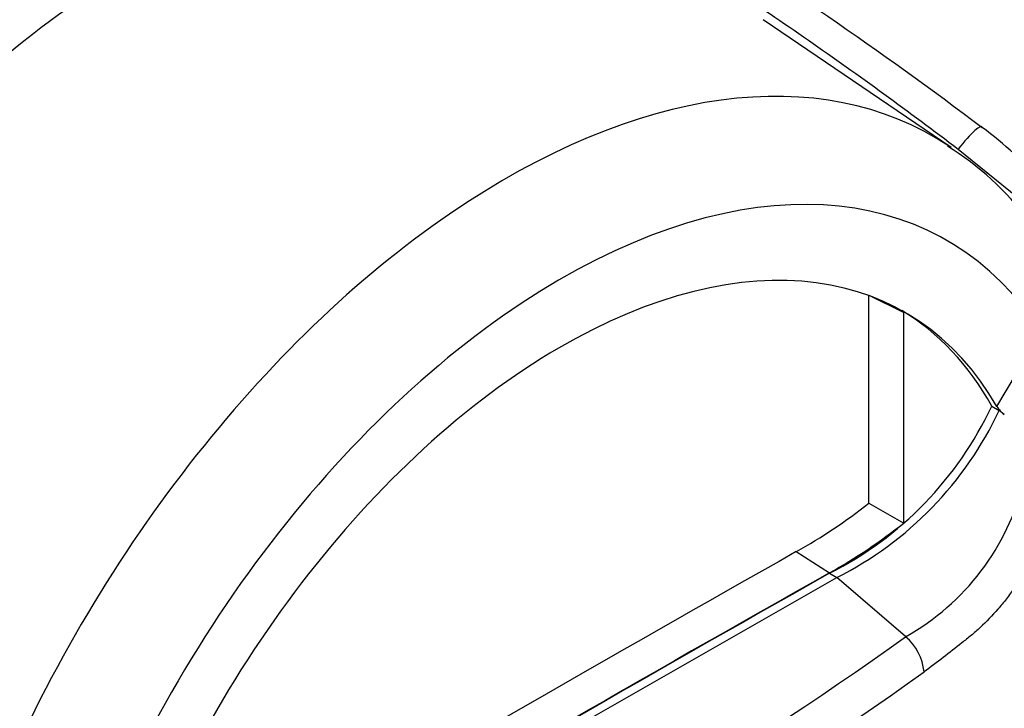
# Model space of a CAD drawing. Units: millimetres. Extents: x 0 to 594, y 0 to 420.
# Drawn here: x 425 to 432, y 358 to 363 of the extents above; entities that cross this region are included whole.
import ezdxf

# ---------------------------------------------------------------- set-up
doc = ezdxf.new("R2010")
doc.units = ezdxf.units.MM
for name, color, linetype in [('II0-20SHORT-STD', 7, 'Continuous'), ('PART4', 7, 'Continuous'), ('TSH-1', 7, 'Continuous')]:
    doc.layers.add(name, color=color, linetype=linetype)

# ---------------------------------------------------------------- blocks, each defined once
blk = doc.blocks.new('SE6')
at = {"layer": 'II0-20SHORT-STD', "color": 7, "linetype": 'Continuous'}
blk.add_ellipse((425.5065, 357.9684), major_axis=(-3.4188, -5.9215), ratio=0.57735, start_param=3.095583, end_param=4.927749, dxfattribs=at)
at = {"layer": 'PART4', "color": 7, "linetype": 'Continuous'}
for p, q in [((432.0162, 362.0889), (430.5159, 363.1105)), ((432.0722, 362.0767), (432.5462, 361.6922)), ((431.3589, 360.9118), (431.6379, 360.7732)), ((431.3589, 359.2494), (431.3589, 360.9078)), ((431.6379, 359.0916), (431.6379, 360.7732)), ((432.3818, 360.0212), (432.7331, 360.6193)), ((432.3403, 360.0244), (432.3992, 359.9904)), ((432.4405, 359.9576), (432.3992, 359.9904)), ((431.3589, 359.2494), (431.6379, 359.0916)), ((430.78, 358.8632), (431.0454, 358.6942)), ((428.901, 357.4), (431.1044, 358.6566)), ((431.0455, 358.6906), (431.1044, 358.6566)), ((431.6529, 358.1843), (431.1044, 358.6566))]:
    blk.add_line(p, q, dxfattribs=at)
for centre, radius, start, end in [((430.318, 359.6182), 3.273, 42.07499, 53.50754), ((430.8042, 360.1658), 2.2669, 36.19125, 58.57333), ((429.7598, 361.2341), 2.8499, 296.8157, 334.88434), ((429.8188, 361.2), 2.8499, 296.8157, 334.88434), ((432.5982, 360.1619), 0.2582, 213.02803, 232.33712), ((430.7008, 359.8874), 1.9512, 299.20631, 346.32578), ((428.5095, 362.8931), 4.6256, 299.39778, 308.02561), ((428.8382, 362.625), 4.5082, 299.31488, 308.39212), ((416.4614, 379.2794), 25.9959, 294.24075, 305.75925), ((431.3708, 357.8579), 0.4313, 5.93181, 49.16483), ((415.9992, 380.0161), 27.1785, 294.44278, 305.54655)]:
    blk.add_arc(centre, radius, start, end, dxfattribs=at)
for centre, major_axis, ratio, start_param, end_param in [((428.4581, 356.2643), (-3.4148, -5.9146), 0.57735, 3.105378, 4.934322), ((432.0858, 362.0236), (-0.1754, -0.233), 0.148007, 2.981941, 4.594536), ((428.4581, 356.2643), (-3.4148, -5.9146), 0.57735, -3.184476, -3.177807), ((428.901, 356.0086), (-3.0821, -5.3383), 0.57735, 2.852862, 5.009947), ((428.901, 356.0086), (-2.75, -4.7631), 0.57735, 2.81853, 5.045599), ((428.8421, 356.0426), (-2.7478, -4.7594), 0.57735, 3.123946, 3.167946), ((428.8421, 356.0426), (-2.75, -4.7631), 0.57735, 2.808383, 3.130879), ((428.5769, 149.4635), (127.4612, 220.7693), 0.57735, 0.773176, 0.797621), ((428.8421, 149.3104), (127.4514, 220.7523), 0.57735, 0.773173, 0.797623), ((428.8421, 149.3104), (127.4492, 220.7485), 0.57735, 0.773173, 0.797623)]:
    blk.add_ellipse(centre, major_axis=major_axis, ratio=ratio, start_param=start_param, end_param=end_param, dxfattribs=at)
for points, knots in [([(421.8957, 367.7529), (421.9445, 367.7258), (421.9951, 367.6996), (422.0971, 367.6477), (422.1488, 367.622), (422.3049, 367.5454), (422.4105, 367.4949), (422.623, 367.3942), (422.7299, 367.3441), (422.9443, 367.2438), (423.052, 367.1938), (423.3761, 367.0437), (423.5936, 366.9434), (424.0301, 366.7417), (424.249, 366.6402), (424.9062, 366.3327), (425.3451, 366.1236), (426.2204, 365.6925), (426.657, 365.4704), (427.5237, 365.0109), (427.9538, 364.7735), (428.8057, 364.2816), (429.2277, 364.027), (430.0604, 363.5005), (430.4712, 363.2285), (431.281, 362.6663), (431.6801, 362.376), (432.0722, 362.0767)], [0, 0, 0, 0, 0.015625, 0.015625, 0.03125, 0.03125, 0.0625, 0.0625, 0.09375, 0.09375, 0.125, 0.125, 0.1875, 0.1875, 0.25, 0.25, 0.375, 0.375, 0.5, 0.5, 0.625, 0.625, 0.75, 0.75, 0.875, 0.875, 1, 1, 1, 1]), ([(425.3548, 366.2946), (425.4889, 366.2336), (425.6229, 366.1719), (426.2115, 365.8975), (426.6646, 365.6778), (427.3399, 365.3343), (427.5642, 365.2175), (428.0102, 364.9796), (428.232, 364.8585), (428.8933, 364.488), (429.329, 364.2317), (430.6185, 363.4336), (431.4548, 362.8625), (432.2645, 362.2495)], [0.3382107, 0.3382107, 0.3382107, 0.3382107, 0.375, 0.375, 0.5, 0.5, 0.5625, 0.5625, 0.625, 0.625, 0.75, 0.75, 1, 1, 1, 1]), ([(433.1598, 361.0589), (433.1634, 361.0397), (433.1664, 361.0204), (433.1715, 360.9814), (433.1736, 360.9618), (433.1768, 360.932), (433.1779, 360.9221), (433.1802, 360.902), (433.1815, 360.892), (433.1851, 360.8619), (433.1874, 360.8419), (433.1915, 360.8019), (433.1932, 360.782), (433.1952, 360.7422), (433.1954, 360.7223), (433.1942, 360.6831), (433.1928, 360.6636), (433.1891, 360.6245), (433.1869, 360.605), (433.1796, 360.5462), (433.1739, 360.5069), (433.1614, 360.4284), (433.1547, 360.3891), (433.1331, 360.2715), (433.117, 360.1932), (433.0655, 359.9588), (433.0267, 359.8038), (432.9625, 359.573), (432.94, 359.4964), (432.9107, 359.401), (432.9048, 359.3819), (432.8928, 359.3438), (432.8868, 359.3248), (432.8682, 359.2678), (432.8552, 359.2302), (432.8276, 359.1554), (432.8131, 359.1183), (432.7826, 359.0447), (432.7666, 359.0083), (432.717, 358.9012), (432.6816, 358.8324), (432.606, 358.7001), (432.5658, 358.6366), (432.5019, 358.5455), (432.4798, 358.5157), (432.4352, 358.4585), (432.4126, 358.4309), (432.3439, 358.3515), (432.2969, 358.3028), (432.2249, 358.2359), (432.2006, 358.2147), (432.1638, 358.1844), (432.1515, 358.1745), (432.1268, 358.1547), (432.1144, 358.1448), (432.0029, 358.0559), (431.902, 357.9786), (431.7998, 357.9025)], [0, 0, 0, 0, 0.015625, 0.015625, 0.03125, 0.03125, 0.039063, 0.039063, 0.046875, 0.046875, 0.0625, 0.0625, 0.078125, 0.078125, 0.09375, 0.09375, 0.109375, 0.109375, 0.125, 0.125, 0.15625, 0.15625, 0.1875, 0.1875, 0.25, 0.25, 0.375, 0.375, 0.4375, 0.4375, 0.453125, 0.453125, 0.46875, 0.46875, 0.5, 0.5, 0.53125, 0.53125, 0.5625, 0.5625, 0.625, 0.625, 0.6875, 0.6875, 0.71875, 0.71875, 0.75, 0.75, 0.8125, 0.8125, 0.84375, 0.84375, 0.859375, 0.859375, 0.875, 0.875, 1, 1, 1, 1])]:
    blk.add_open_spline(points, degree=3, knots=knots, dxfattribs=at)

msp = doc.modelspace()

# ---------------------------------------------------------------- block references
at = {"layer": 'TSH-1'}
msp.add_blockref('SE6', (0, 0), dxfattribs=at)

doc.saveas('drawing.dxf')
